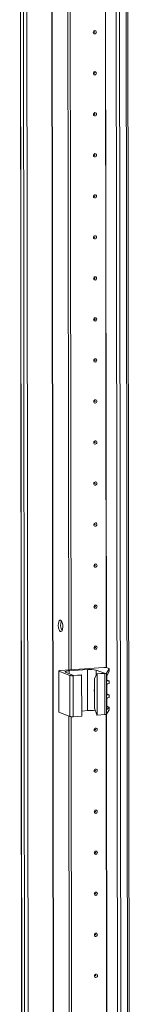
# Model space of a CAD drawing. Units: millimetres. Extents: x -3 to 11578, y -2 to 11624.
# Drawn here: x 6904 to 6971, y 3011 to 3602 of the extents above; entities that cross this region are included whole.
import ezdxf

# ---------------------------------------------------------------- set-up
doc = ezdxf.new("R2010")
doc.units = ezdxf.units.MM

msp = doc.modelspace()

# ---------------------------------------------------------------- linework, layer by layer
at = {"color": 7, "linetype": 'Continuous', "lineweight": 15}
for p, q in [((6904.365, 3967.136), (6906.827, 1895.947)), ((6906.952, 1895.845), (6904.49, 3967.087)), ((6906.159, 3966.435), (6908.621, 1895.193)), ((6961.82, 3962.759), (6964.281, 1891.517)), ((6971.319, 1891.903), (6968.858, 3962.911)), ((6933.77, 3211.592), (6933.011, 3849.714)), ((6935.152, 3211.69), (6934.394, 3849.312)), ((6934.403, 3849.311), (6935.161, 3211.691)), ((6927.783, 3211.005), (6927.812, 3186.348)), ((6927.9, 3210.91), (6934.496, 3208.333)), ((6927.929, 3186.252), (6927.9, 3210.91)), ((6954.783, 3213.076), (6928.701, 3211.235)), ((6936.728, 3208.312), (6931.877, 3210.206)), ((6934.012, 3211.073), (6945.072, 3211.853)), ((6934.496, 3208.333), (6934.526, 3183.676)), ((6936.461, 3208.203), (6941.53, 3208.561)), ((6936.49, 3183.546), (6936.461, 3208.203)), ((6941.336, 3208.637), (6936.728, 3208.312)), ((6941.53, 3208.561), (6941.336, 3208.637)), ((6941.53, 3208.561), (6941.559, 3183.904)), ((6945.101, 3187.196), (6945.072, 3211.853)), ((6949.198, 3206.366), (6950.552, 3209.288)), ((6950.31, 3211.507), (6955.161, 3209.613)), ((6955.161, 3209.613), (6950.552, 3209.288)), ((6950.552, 3209.288), (6950.746, 3209.212)), ((6950.746, 3209.212), (6955.461, 3209.545)), ((6950.776, 3184.554), (6950.746, 3209.212)), ((6955.461, 3209.545), (6955.491, 3184.887)), ((6956.371, 3209.747), (6958.065, 3212.352)), ((6956.4, 3185.09), (6956.371, 3209.747)), ((6956.66, 3205.528), (6956.658, 3207.782)), ((6958.066, 3210.846), (6956.689, 3207.861)), ((6957.956, 3212.474), (6956.748, 3212.946)), ((6958.065, 3212.352), (6958.066, 3210.846)), ((6958.075, 3210.883), (6958.073, 3212.378)), ((6949.22, 3188.612), (6949.198, 3206.366)), ((6956.501, 3206.592), (6956.522, 3188.632)), ((6956.67, 3197.144), (6956.664, 3202.719)), ((6956.757, 3205.549), (6957.964, 3205.077)), ((6958.078, 3204.986), (6957.058, 3205.067)), ((6957.06, 3203.236), (6958.08, 3203.461)), ((6958.08, 3203.461), (6958.078, 3204.986)), ((6958.084, 3203.485), (6958.082, 3204.997)), ((6956.767, 3197.165), (6957.974, 3196.693)), ((6958.088, 3196.602), (6957.068, 3196.684)), ((6958.09, 3195.078), (6958.088, 3196.602)), ((6958.094, 3195.102), (6958.092, 3196.614)), ((6956.679, 3189.747), (6956.674, 3194.336)), ((6956.775, 3189.768), (6957.983, 3189.296)), ((6957.07, 3194.852), (6958.09, 3195.078)), ((6927.929, 3186.252), (6934.526, 3183.676)), ((6934.414, 2669.124), (6933.802, 3183.958)), ((6936.49, 3183.546), (6941.559, 3183.904)), ((6941.556, 3186.945), (6945.101, 3187.196)), ((6949.22, 3188.612), (6950.582, 3184.63)), ((6950.776, 3184.554), (6950.582, 3184.63)), ((6950.776, 3184.554), (6955.491, 3184.887)), ((6956.4, 3185.09), (6958.094, 3187.694)), ((6956.521, 3189.331), (6957.077, 3189.286)), ((6958.092, 3189.2), (6956.713, 3187.947)), ((6958.092, 3189.2), (6958.094, 3187.694)), ((6958.102, 3187.721), (6958.101, 3189.216)), ((6935.797, 2669.222), (6935.186, 3183.556)), ((6935.195, 3183.555), (6935.806, 2669.222))]:
    msp.add_line(p, q, dxfattribs=at)
at = {"color": 8, "linetype": 'Continuous', "lineweight": 15}
for p, q in [((6910.716, 1895.055), (6908.254, 3966.25)), ((6923.277, 3967.298), (6925.739, 1896.115)), ((6923.408, 3967.308), (6925.87, 1896.106)), ((6966.377, 1891.378), (6963.915, 3962.574)), ((6967.878, 3962.842), (6970.34, 1891.658)), ((6956.258, 3213.048), (6955.5, 3850.776)), ((6956.389, 3213.03), (6955.631, 3850.88)), ((6934.014, 3209.372), (6934.012, 3211.073)), ((6950.314, 3208.773), (6950.31, 3211.507)), ((6956.834, 3205.155), (6957.058, 3205.067)), ((6956.844, 3196.771), (6957.068, 3196.684)), ((6956.903, 2670.58), (6956.291, 3185.02)), ((6957.034, 2670.562), (6956.422, 3185.124)), ((6956.713, 3187.947), (6956.606, 3187.989)), ((6956.853, 3189.374), (6957.077, 3189.286))]:
    msp.add_line(p, q, dxfattribs=at)
at = {"color": 7, "linetype": 'Continuous', "lineweight": 15, "flags": 128}
for points in [[(6950.366, 3594.989), (6950.296, 3594.607), (6950.097, 3594.273), (6949.798, 3594.038), (6949.445, 3593.938), (6949.093, 3593.988), (6948.793, 3594.181), (6948.593, 3594.487), (6948.523, 3594.859), (6948.592, 3595.242), (6948.792, 3595.576), (6949.091, 3595.811), (6949.443, 3595.911), (6949.796, 3595.86), (6950.095, 3595.668), (6950.295, 3595.362), (6950.366, 3594.989)], [(6949.374, 3595.009), (6949.364, 3595.059), (6949.337, 3595.1), (6949.297, 3595.126), (6949.25, 3595.132), (6949.203, 3595.119), (6949.163, 3595.087), (6949.136, 3595.043), (6949.127, 3594.991), (6949.136, 3594.941), (6949.163, 3594.9), (6949.203, 3594.875), (6949.25, 3594.868), (6949.298, 3594.881), (6949.338, 3594.913), (6949.364, 3594.958), (6949.374, 3595.009)], [(6950.395, 3570.332), (6950.326, 3569.949), (6950.126, 3569.615), (6949.827, 3569.38), (6949.475, 3569.28), (6949.122, 3569.331), (6948.823, 3569.523), (6948.623, 3569.829), (6948.552, 3570.202), (6948.622, 3570.584), (6948.821, 3570.918), (6949.12, 3571.153), (6949.472, 3571.253), (6949.825, 3571.203), (6950.124, 3571.01), (6950.325, 3570.704), (6950.395, 3570.332)], [(6949.403, 3570.351), (6949.394, 3570.401), (6949.367, 3570.442), (6949.327, 3570.468), (6949.279, 3570.475), (6949.232, 3570.461), (6949.192, 3570.43), (6949.165, 3570.385), (6949.156, 3570.334), (6949.166, 3570.284), (6949.192, 3570.243), (6949.232, 3570.217), (6949.28, 3570.21), (6949.327, 3570.224), (6949.367, 3570.255), (6949.394, 3570.3), (6949.403, 3570.351)], [(6950.425, 3545.674), (6950.355, 3545.292), (6950.155, 3544.958), (6949.857, 3544.723), (6949.504, 3544.623), (6949.151, 3544.673), (6948.852, 3544.866), (6948.652, 3545.171), (6948.581, 3545.544), (6948.651, 3545.926), (6948.85, 3546.26), (6949.149, 3546.495), (6949.502, 3546.595), (6949.855, 3546.545), (6950.154, 3546.352), (6950.354, 3546.047), (6950.425, 3545.674)], [(6949.432, 3545.694), (6949.423, 3545.743), (6949.396, 3545.784), (6949.356, 3545.81), (6949.309, 3545.817), (6949.262, 3545.804), (6949.221, 3545.772), (6949.195, 3545.727), (6949.185, 3545.676), (6949.195, 3545.626), (6949.222, 3545.585), (6949.262, 3545.559), (6949.309, 3545.553), (6949.356, 3545.566), (6949.396, 3545.598), (6949.423, 3545.642), (6949.432, 3545.694)], [(6950.454, 3521.016), (6950.384, 3520.634), (6950.185, 3520.3), (6949.886, 3520.065), (6949.533, 3519.965), (6949.181, 3520.015), (6948.881, 3520.208), (6948.681, 3520.514), (6948.611, 3520.886), (6948.68, 3521.269), (6948.88, 3521.603), (6949.178, 3521.838), (6949.531, 3521.938), (6949.884, 3521.888), (6950.183, 3521.695), (6950.383, 3521.389), (6950.454, 3521.016)], [(6949.462, 3521.036), (6949.452, 3521.086), (6949.425, 3521.127), (6949.385, 3521.153), (6949.338, 3521.159), (6949.291, 3521.146), (6949.251, 3521.114), (6949.224, 3521.07), (6949.215, 3521.018), (6949.224, 3520.969), (6949.251, 3520.928), (6949.291, 3520.902), (6949.338, 3520.895), (6949.386, 3520.908), (6949.426, 3520.94), (6949.452, 3520.985), (6949.462, 3521.036)], [(6950.483, 3496.359), (6950.413, 3495.976), (6950.214, 3495.642), (6949.915, 3495.407), (6949.563, 3495.307), (6949.21, 3495.358), (6948.911, 3495.55), (6948.71, 3495.856), (6948.64, 3496.229), (6948.71, 3496.611), (6948.909, 3496.945), (6949.208, 3497.18), (6949.56, 3497.28), (6949.913, 3497.23), (6950.212, 3497.037), (6950.413, 3496.731), (6950.483, 3496.359)], [(6949.491, 3496.378), (6949.482, 3496.428), (6949.455, 3496.469), (6949.415, 3496.495), (6949.367, 3496.502), (6949.32, 3496.488), (6949.28, 3496.457), (6949.253, 3496.412), (6949.244, 3496.361), (6949.254, 3496.311), (6949.28, 3496.27), (6949.32, 3496.244), (6949.368, 3496.237), (6949.415, 3496.251), (6949.455, 3496.282), (6949.482, 3496.327), (6949.491, 3496.378)], [(6950.512, 3471.701), (6950.443, 3471.319), (6950.243, 3470.985), (6949.945, 3470.75), (6949.592, 3470.65), (6949.239, 3470.7), (6948.94, 3470.893), (6948.74, 3471.199), (6948.669, 3471.571), (6948.739, 3471.953), (6948.938, 3472.288), (6949.237, 3472.522), (6949.59, 3472.622), (6949.942, 3472.572), (6950.242, 3472.38), (6950.442, 3472.074), (6950.512, 3471.701)], [(6949.52, 3471.721), (6949.511, 3471.771), (6949.484, 3471.811), (6949.444, 3471.837), (6949.397, 3471.844), (6949.349, 3471.831), (6949.309, 3471.799), (6949.283, 3471.754), (6949.273, 3471.703), (6949.283, 3471.653), (6949.31, 3471.612), (6949.35, 3471.586), (6949.397, 3471.58), (6949.444, 3471.593), (6949.484, 3471.625), (6949.511, 3471.669), (6949.52, 3471.721)], [(6950.542, 3447.044), (6950.472, 3446.661), (6950.273, 3446.327), (6949.974, 3446.092), (6949.621, 3445.992), (6949.269, 3446.042), (6948.969, 3446.235), (6948.769, 3446.541), (6948.698, 3446.913), (6948.768, 3447.296), (6948.968, 3447.63), (6949.266, 3447.865), (6949.619, 3447.965), (6949.972, 3447.915), (6950.271, 3447.722), (6950.471, 3447.416), (6950.542, 3447.044)], [(6949.55, 3447.063), (6949.54, 3447.113), (6949.513, 3447.154), (6949.473, 3447.18), (6949.426, 3447.186), (6949.379, 3447.173), (6949.339, 3447.142), (6949.312, 3447.097), (6949.303, 3447.046), (6949.312, 3446.996), (6949.339, 3446.955), (6949.379, 3446.929), (6949.426, 3446.922), (6949.474, 3446.935), (6949.514, 3446.967), (6949.54, 3447.012), (6949.55, 3447.063)], [(6950.571, 3422.386), (6950.501, 3422.003), (6950.302, 3421.669), (6950.003, 3421.434), (6949.651, 3421.335), (6949.298, 3421.385), (6948.999, 3421.577), (6948.798, 3421.883), (6948.728, 3422.256), (6948.798, 3422.638), (6948.997, 3422.972), (6949.296, 3423.207), (6949.648, 3423.307), (6950.001, 3423.257), (6950.3, 3423.064), (6950.5, 3422.758), (6950.571, 3422.386)], [(6949.579, 3422.405), (6949.569, 3422.455), (6949.543, 3422.496), (6949.503, 3422.522), (6949.455, 3422.529), (6949.408, 3422.515), (6949.368, 3422.484), (6949.341, 3422.439), (6949.332, 3422.388), (6949.341, 3422.338), (6949.368, 3422.297), (6949.408, 3422.271), (6949.456, 3422.264), (6949.503, 3422.278), (6949.543, 3422.309), (6949.57, 3422.354), (6949.579, 3422.405)], [(6950.6, 3397.728), (6950.531, 3397.346), (6950.331, 3397.012), (6950.033, 3396.777), (6949.68, 3396.677), (6949.327, 3396.727), (6949.028, 3396.92), (6948.828, 3397.226), (6948.757, 3397.598), (6948.827, 3397.981), (6949.026, 3398.315), (6949.325, 3398.55), (6949.678, 3398.649), (6950.03, 3398.599), (6950.33, 3398.407), (6950.53, 3398.101), (6950.6, 3397.728)], [(6949.608, 3397.748), (6949.599, 3397.798), (6949.572, 3397.839), (6949.532, 3397.864), (6949.485, 3397.871), (6949.437, 3397.858), (6949.397, 3397.826), (6949.371, 3397.781), (6949.361, 3397.73), (6949.371, 3397.68), (6949.398, 3397.639), (6949.438, 3397.614), (6949.485, 3397.607), (6949.532, 3397.62), (6949.572, 3397.652), (6949.599, 3397.696), (6949.608, 3397.748)], [(6950.63, 3373.071), (6950.56, 3372.688), (6950.361, 3372.354), (6950.062, 3372.119), (6949.709, 3372.019), (6949.356, 3372.069), (6949.057, 3372.262), (6948.857, 3372.568), (6948.786, 3372.94), (6948.856, 3373.323), (6949.056, 3373.657), (6949.354, 3373.892), (6949.707, 3373.992), (6950.06, 3373.942), (6950.359, 3373.749), (6950.559, 3373.443), (6950.63, 3373.071)], [(6949.638, 3373.09), (6949.628, 3373.14), (6949.601, 3373.181), (6949.561, 3373.207), (6949.514, 3373.213), (6949.467, 3373.2), (6949.427, 3373.169), (6949.4, 3373.124), (6949.391, 3373.073), (6949.4, 3373.023), (6949.427, 3372.982), (6949.467, 3372.956), (6949.514, 3372.949), (6949.561, 3372.963), (6949.601, 3372.994), (6949.628, 3373.039), (6949.638, 3373.09)], [(6950.659, 3348.413), (6950.589, 3348.031), (6950.39, 3347.696), (6950.091, 3347.462), (6949.739, 3347.362), (6949.386, 3347.412), (6949.086, 3347.604), (6948.886, 3347.91), (6948.816, 3348.283), (6948.885, 3348.665), (6949.085, 3348.999), (6949.384, 3349.234), (6949.736, 3349.334), (6950.089, 3349.284), (6950.388, 3349.091), (6950.588, 3348.785), (6950.659, 3348.413)], [(6949.667, 3348.432), (6949.657, 3348.482), (6949.631, 3348.523), (6949.59, 3348.549), (6949.543, 3348.556), (6949.496, 3348.542), (6949.456, 3348.511), (6949.429, 3348.466), (6949.42, 3348.415), (6949.429, 3348.365), (6949.456, 3348.324), (6949.496, 3348.298), (6949.544, 3348.292), (6949.591, 3348.305), (6949.631, 3348.336), (6949.658, 3348.381), (6949.667, 3348.432)], [(6950.688, 3323.755), (6950.619, 3323.373), (6950.419, 3323.039), (6950.12, 3322.804), (6949.768, 3322.704), (6949.415, 3322.754), (6949.116, 3322.947), (6948.916, 3323.253), (6948.845, 3323.625), (6948.915, 3324.008), (6949.114, 3324.342), (6949.413, 3324.577), (6949.766, 3324.677), (6950.118, 3324.626), (6950.418, 3324.434), (6950.618, 3324.128), (6950.688, 3323.755)], [(6949.696, 3323.775), (6949.687, 3323.825), (6949.66, 3323.866), (6949.62, 3323.891), (6949.573, 3323.898), (6949.525, 3323.885), (6949.485, 3323.853), (6949.459, 3323.809), (6949.449, 3323.757), (6949.459, 3323.707), (6949.485, 3323.666), (6949.526, 3323.641), (6949.573, 3323.634), (6949.62, 3323.647), (6949.66, 3323.679), (6949.687, 3323.724), (6949.696, 3323.775)], [(6950.718, 3299.098), (6950.648, 3298.715), (6950.449, 3298.381), (6950.15, 3298.146), (6949.797, 3298.046), (6949.444, 3298.096), (6949.145, 3298.289), (6948.945, 3298.595), (6948.874, 3298.968), (6948.944, 3299.35), (6949.143, 3299.684), (6949.442, 3299.919), (6949.795, 3300.019), (6950.148, 3299.969), (6950.447, 3299.776), (6950.647, 3299.47), (6950.718, 3299.098)], [(6949.725, 3299.117), (6949.716, 3299.167), (6949.689, 3299.208), (6949.649, 3299.234), (6949.602, 3299.241), (6949.555, 3299.227), (6949.515, 3299.196), (6949.488, 3299.151), (6949.478, 3299.1), (6949.488, 3299.05), (6949.515, 3299.009), (6949.555, 3298.983), (6949.602, 3298.976), (6949.649, 3298.99), (6949.689, 3299.021), (6949.716, 3299.066), (6949.725, 3299.117)], [(6950.747, 3274.44), (6950.677, 3274.058), (6950.478, 3273.724), (6950.179, 3273.489), (6949.826, 3273.389), (6949.474, 3273.439), (6949.174, 3273.632), (6948.974, 3273.937), (6948.904, 3274.31), (6948.973, 3274.692), (6949.173, 3275.026), (6949.472, 3275.261), (6949.824, 3275.361), (6950.177, 3275.311), (6950.476, 3275.118), (6950.676, 3274.813), (6950.747, 3274.44)], [(6949.755, 3274.459), (6949.745, 3274.509), (6949.718, 3274.55), (6949.678, 3274.576), (6949.631, 3274.583), (6949.584, 3274.569), (6949.544, 3274.538), (6949.517, 3274.493), (6949.508, 3274.442), (6949.517, 3274.392), (6949.544, 3274.351), (6949.584, 3274.325), (6949.631, 3274.319), (6949.679, 3274.332), (6949.719, 3274.363), (6949.745, 3274.408), (6949.755, 3274.459)], [(6950.776, 3249.782), (6950.707, 3249.4), (6950.507, 3249.066), (6950.208, 3248.831), (6949.856, 3248.731), (6949.503, 3248.781), (6949.204, 3248.974), (6949.004, 3249.28), (6948.933, 3249.652), (6949.003, 3250.035), (6949.202, 3250.369), (6949.501, 3250.604), (6949.853, 3250.704), (6950.206, 3250.653), (6950.505, 3250.461), (6950.706, 3250.155), (6950.776, 3249.782)], [(6949.784, 3249.802), (6949.775, 3249.852), (6949.748, 3249.893), (6949.708, 3249.919), (6949.66, 3249.925), (6949.613, 3249.912), (6949.573, 3249.88), (6949.546, 3249.836), (6949.537, 3249.784), (6949.547, 3249.734), (6949.573, 3249.693), (6949.613, 3249.668), (6949.661, 3249.661), (6949.708, 3249.674), (6949.748, 3249.706), (6949.775, 3249.751), (6949.784, 3249.802)], [(6928.886, 3241.596), (6929.327, 3241.237), (6929.721, 3240.543), (6930.025, 3239.588), (6930.206, 3238.478), (6930.244, 3237.331), (6930.135, 3236.272), (6929.892, 3235.416), (6929.54, 3234.856), (6929.118, 3234.652), (6928.671, 3234.827), (6928.247, 3235.361), (6927.894, 3236.197), (6927.648, 3237.243), (6927.537, 3238.388), (6927.573, 3239.506), (6927.751, 3240.477), (6928.053, 3241.194), (6928.445, 3241.582), (6928.886, 3241.596)], [(6950.806, 3225.125), (6950.736, 3224.742), (6950.536, 3224.408), (6950.238, 3224.173), (6949.885, 3224.073), (6949.532, 3224.124), (6949.233, 3224.316), (6949.033, 3224.622), (6948.962, 3224.995), (6949.032, 3225.377), (6949.231, 3225.711), (6949.53, 3225.946), (6949.883, 3226.046), (6950.236, 3225.996), (6950.535, 3225.803), (6950.735, 3225.497), (6950.806, 3225.125)], [(6949.813, 3225.144), (6949.804, 3225.194), (6949.777, 3225.235), (6949.737, 3225.261), (6949.69, 3225.268), (6949.642, 3225.254), (6949.602, 3225.223), (6949.576, 3225.178), (6949.566, 3225.127), (6949.576, 3225.077), (6949.603, 3225.036), (6949.643, 3225.01), (6949.69, 3225.003), (6949.737, 3225.017), (6949.777, 3225.048), (6949.804, 3225.093), (6949.813, 3225.144)], [(6927.9, 3210.91), (6927.813, 3210.956), (6927.783, 3211.004), (6927.81, 3211.052), (6927.893, 3211.099), (6928.031, 3211.142), (6928.216, 3211.18), (6928.442, 3211.211), (6928.701, 3211.235)], [(6931.877, 3210.206), (6931.645, 3210.329), (6931.564, 3210.458), (6931.636, 3210.587), (6931.86, 3210.711), (6932.225, 3210.826), (6932.719, 3210.927), (6933.323, 3211.01), (6934.012, 3211.073)], [(6957.956, 3212.474), (6957.99, 3212.46), (6958.018, 3212.445), (6958.04, 3212.43), (6958.057, 3212.414), (6958.068, 3212.399), (6958.073, 3212.383), (6958.072, 3212.368), (6958.065, 3212.352)], [(6949.208, 3198.48), (6949.088, 3198.955), (6949.062, 3199.144)], [(6949.207, 3198.753), (6949.132, 3199.432), (6949.206, 3200.122)], [(6927.812, 3186.348), (6927.812, 3186.346), (6927.842, 3186.298), (6927.929, 3186.252)], [(6958.094, 3187.694), (6958.101, 3187.71), (6958.102, 3187.721)], [(6950.864, 3175.809), (6950.794, 3175.427), (6950.595, 3175.093), (6950.296, 3174.858), (6949.944, 3174.758), (6949.591, 3174.808), (6949.292, 3175.001), (6949.091, 3175.307), (6949.021, 3175.679), (6949.091, 3176.062), (6949.29, 3176.396), (6949.589, 3176.631), (6949.941, 3176.731), (6950.294, 3176.681), (6950.593, 3176.488), (6950.794, 3176.182), (6950.864, 3175.809)], [(6949.872, 3175.829), (6949.863, 3175.879), (6949.836, 3175.92), (6949.796, 3175.946), (6949.748, 3175.952), (6949.701, 3175.939), (6949.661, 3175.907), (6949.634, 3175.863), (6949.625, 3175.811), (6949.634, 3175.762), (6949.661, 3175.721), (6949.701, 3175.695), (6949.749, 3175.688), (6949.796, 3175.701), (6949.836, 3175.733), (6949.863, 3175.778), (6949.872, 3175.829)], [(6950.893, 3151.152), (6950.824, 3150.769), (6950.624, 3150.435), (6950.326, 3150.2), (6949.973, 3150.1), (6949.62, 3150.151), (6949.321, 3150.343), (6949.121, 3150.649), (6949.05, 3151.022), (6949.12, 3151.404), (6949.319, 3151.738), (6949.618, 3151.973), (6949.971, 3152.073), (6950.323, 3152.023), (6950.623, 3151.83), (6950.823, 3151.524), (6950.893, 3151.152)], [(6949.901, 3151.171), (6949.892, 3151.221), (6949.865, 3151.262), (6949.825, 3151.288), (6949.778, 3151.295), (6949.73, 3151.281), (6949.69, 3151.25), (6949.664, 3151.205), (6949.654, 3151.154), (6949.664, 3151.104), (6949.691, 3151.063), (6949.731, 3151.037), (6949.778, 3151.03), (6949.825, 3151.044), (6949.865, 3151.075), (6949.892, 3151.12), (6949.901, 3151.171)], [(6950.923, 3126.494), (6950.853, 3126.112), (6950.654, 3125.778), (6950.355, 3125.543), (6950.002, 3125.443), (6949.65, 3125.493), (6949.35, 3125.686), (6949.15, 3125.992), (6949.079, 3126.364), (6949.149, 3126.746), (6949.349, 3127.081), (6949.647, 3127.315), (6950, 3127.415), (6950.353, 3127.365), (6950.652, 3127.173), (6950.852, 3126.867), (6950.923, 3126.494)], [(6949.931, 3126.514), (6949.921, 3126.563), (6949.894, 3126.604), (6949.854, 3126.63), (6949.807, 3126.637), (6949.76, 3126.624), (6949.72, 3126.592), (6949.693, 3126.547), (6949.684, 3126.496), (6949.693, 3126.446), (6949.72, 3126.405), (6949.76, 3126.379), (6949.807, 3126.373), (6949.855, 3126.386), (6949.895, 3126.418), (6949.921, 3126.462), (6949.931, 3126.514)], [(6950.952, 3101.837), (6950.882, 3101.454), (6950.683, 3101.12), (6950.384, 3100.885), (6950.032, 3100.785), (6949.679, 3100.835), (6949.38, 3101.028), (6949.179, 3101.334), (6949.109, 3101.706), (6949.178, 3102.089), (6949.378, 3102.423), (6949.677, 3102.658), (6950.029, 3102.758), (6950.382, 3102.708), (6950.681, 3102.515), (6950.881, 3102.209), (6950.952, 3101.837)], [(6949.96, 3101.856), (6949.95, 3101.906), (6949.924, 3101.947), (6949.884, 3101.973), (6949.836, 3101.979), (6949.789, 3101.966), (6949.749, 3101.935), (6949.722, 3101.89), (6949.713, 3101.839), (6949.722, 3101.789), (6949.749, 3101.748), (6949.789, 3101.722), (6949.837, 3101.715), (6949.884, 3101.728), (6949.924, 3101.76), (6949.951, 3101.805), (6949.96, 3101.856)], [(6950.981, 3077.179), (6950.912, 3076.796), (6950.712, 3076.462), (6950.414, 3076.227), (6950.061, 3076.128), (6949.708, 3076.178), (6949.409, 3076.37), (6949.209, 3076.676), (6949.138, 3077.049), (6949.208, 3077.431), (6949.407, 3077.765), (6949.706, 3078), (6950.059, 3078.1), (6950.411, 3078.05), (6950.711, 3077.857), (6950.911, 3077.551), (6950.981, 3077.179)], [(6949.989, 3077.198), (6949.98, 3077.248), (6949.953, 3077.289), (6949.913, 3077.315), (6949.866, 3077.322), (6949.818, 3077.308), (6949.778, 3077.277), (6949.752, 3077.232), (6949.742, 3077.181), (6949.752, 3077.131), (6949.779, 3077.09), (6949.819, 3077.064), (6949.866, 3077.057), (6949.913, 3077.071), (6949.953, 3077.102), (6949.98, 3077.147), (6949.989, 3077.198)], [(6951.011, 3052.521), (6950.941, 3052.139), (6950.742, 3051.805), (6950.443, 3051.57), (6950.09, 3051.47), (6949.737, 3051.52), (6949.438, 3051.713), (6949.238, 3052.019), (6949.167, 3052.391), (6949.237, 3052.774), (6949.437, 3053.108), (6949.735, 3053.342), (6950.088, 3053.442), (6950.441, 3053.392), (6950.74, 3053.2), (6950.94, 3052.894), (6951.011, 3052.521)], [(6950.019, 3052.541), (6950.009, 3052.591), (6949.982, 3052.632), (6949.942, 3052.657), (6949.895, 3052.664), (6949.848, 3052.651), (6949.808, 3052.619), (6949.781, 3052.574), (6949.772, 3052.523), (6949.781, 3052.473), (6949.808, 3052.432), (6949.848, 3052.407), (6949.895, 3052.4), (6949.942, 3052.413), (6949.982, 3052.445), (6950.009, 3052.489), (6950.019, 3052.541)], [(6951.04, 3027.864), (6950.97, 3027.481), (6950.771, 3027.147), (6950.472, 3026.912), (6950.12, 3026.812), (6949.767, 3026.862), (6949.467, 3027.055), (6949.267, 3027.361), (6949.197, 3027.733), (6949.266, 3028.116), (6949.466, 3028.45), (6949.765, 3028.685), (6950.117, 3028.785), (6950.47, 3028.735), (6950.769, 3028.542), (6950.969, 3028.236), (6951.04, 3027.864)], [(6950.048, 3027.883), (6950.038, 3027.933), (6950.012, 3027.974), (6949.971, 3028), (6949.924, 3028.006), (6949.877, 3027.993), (6949.837, 3027.962), (6949.81, 3027.917), (6949.801, 3027.866), (6949.81, 3027.816), (6949.837, 3027.775), (6949.877, 3027.749), (6949.925, 3027.742), (6949.972, 3027.756), (6950.012, 3027.787), (6950.038, 3027.832), (6950.048, 3027.883)]]:
    msp.add_lwpolyline(points, dxfattribs=at)
at = {"color": 7, "linetype": 'Continuous', "lineweight": 15}
for centre, radius, start, end in [((6935.622, 3238.62), 6.755, 157.722305, 210.353086), ((6935.864, 3214.108), 5.934, 256.672888, 275.769966), ((6946.663, 3196.109), 15.825, 76.672888, 95.769966), ((6955.38, 3207.171), 5.934, 76.672888, 95.769966), ((6955.546, 3211.308), 1.765, 267.258911, 297.866054), ((6957.105, 3205.51), 0.445, 177.692381, 263.894447), ((6957.19, 3202.726), 0.526, 104.273212, 180.740962), ((6957.115, 3197.126), 0.445, 177.692381, 263.894447), ((6957.2, 3194.343), 0.526, 104.273212, 180.740962), ((6957.124, 3189.729), 0.445, 177.692381, 263.894447), ((6946.691, 3168.71), 18.554, 80.450707, 94.914846), ((6955.575, 3186.65), 1.765, 267.258911, 297.866054), ((6935.893, 3189.45), 5.934, 256.672888, 275.769966)]:
    msp.add_arc(centre, radius, start, end, dxfattribs=at)
for centre, major_axis, ratio, start_param, end_param in [((6956.721, 3206.931), (0.073, 1.043), 0.1992996, 0.4846759, 1.9158459), ((6955.374, 3205.659), (1.5, -0.192), 0.1093563, 0.4124199, 0.5542964), ((6956.582, 3205.187), (1.5, -0.192), 0.1093563, 6.2253407, 6.6956052), ((6955.384, 3197.275), (1.5, -0.192), 0.1093563, 0.4124199, 0.5542964), ((6956.592, 3196.804), (1.5, -0.192), 0.1093563, 6.2253407, 6.6956052), ((6955.393, 3189.878), (1.5, -0.192), 0.1093563, 0.4124199, 0.5542964), ((6956.742, 3188.971), (0.073, 1.043), 0.1992996, 1.9158459, 3.3470159), ((6956.6, 3189.406), (1.5, -0.192), 0.1093563, 6.1902064, 6.6956052)]:
    msp.add_ellipse(centre, major_axis=major_axis, ratio=ratio, start_param=start_param, end_param=end_param, dxfattribs=at)

doc.saveas('drawing.dxf')
